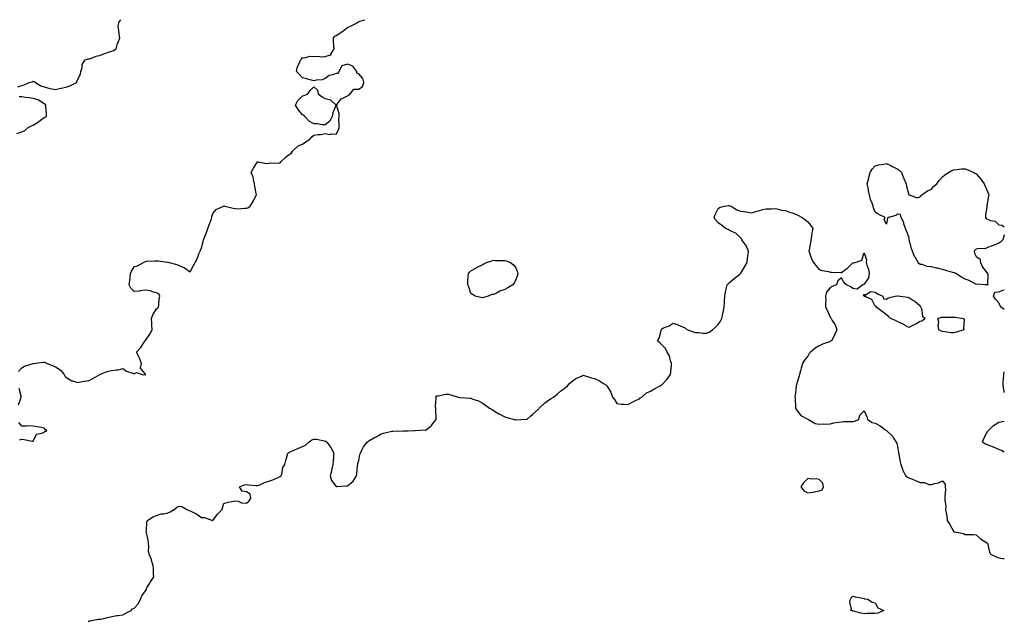
# Model space of a CAD drawing. Units: inches. Extents: x 979043 to 981683, y 7258298 to 7260938.
# Drawn here: x 980806 to 981683, y 7260402 to 7260938 of the extents above; entities that cross this region are included whole.
import ezdxf

# ---------------------------------------------------------------- set-up
doc = ezdxf.new("R2010")
doc.units = ezdxf.units.IN
doc.header["$MEASUREMENT"] = 0
doc.layers.add('Contour_97907258', color=7, linetype='Continuous', true_color=0xf34090)

msp = doc.modelspace()

# ---------------------------------------------------------------- linework, layer by layer
at = {"layer": 'Contour_97907258'}
for points in [[(980804.37, 7260878.24, 3147), (980808.05, 7260879.36, 3147), (980810.04, 7260879.93, 3147), (980814.52, 7260881.92, 3147), (980817.32, 7260882.65, 3147), (980818.05, 7260883.14, 3147), (980819.05, 7260882.92, 3147), (980820.19, 7260881.92, 3147), (980825.1, 7260878.97, 3147), (980828.05, 7260878.28, 3147), (980832.88, 7260876.75, 3147), (980833.21, 7260876.76, 3147), (980838.05, 7260875.85, 3147), (980842.87, 7260877.1, 3147), (980843.27, 7260877.14, 3147), (980848.05, 7260878.14, 3147), (980850.9, 7260879.07, 3147), (980856.72, 7260881.92, 3147), (980857.03, 7260882.94, 3147), (980858.05, 7260885.15, 3147), (980860.43, 7260889.54, 3147), (980860.67, 7260891.92, 3147), (980861.7, 7260895.57, 3147), (980861.73, 7260898.24, 3147), (980864.09, 7260901.92, 3147), (980866.91, 7260903.06, 3147), (980868.05, 7260903.26, 3147), (980869.94, 7260903.81, 3147), (980874.35, 7260905.62, 3147), (980878.05, 7260906.4, 3147), (980882, 7260907.97, 3147), (980885.16, 7260909.03, 3147), (980888.05, 7260910.08, 3147), (980889.53, 7260910.44, 3147), (980892.01, 7260911.92, 3147), (980893.28, 7260916.69, 3147), (980893.72, 7260917.59, 3147), (980895.35, 7260921.92, 3147), (980894.84, 7260925.13, 3147), (980894.55, 7260928.42, 3147), (980893.83, 7260931.92, 3147), (980894.51, 7260935.46, 3147), (980896.22, 7260938, 3147)], [(980805.21, 7260624.76, 3146), (980808.05, 7260627.83, 3146), (980810.52, 7260629.45, 3146), (980818.01, 7260631.88, 3146), (980818.05, 7260631.9, 3146), (980818.07, 7260631.9, 3146), (980818.24, 7260631.92, 3146), (980827.09, 7260632.88, 3146), (980828.05, 7260632.87, 3146), (980828.75, 7260632.62, 3146), (980830.56, 7260631.92, 3146), (980835.87, 7260629.74, 3146), (980838.05, 7260628.99, 3146), (980842.31, 7260626.18, 3146), (980845.87, 7260621.92, 3146), (980846.48, 7260620.35, 3146), (980848.05, 7260619.02, 3146), (980852.6, 7260616.47, 3146), (980853.59, 7260616.38, 3146), (980858.05, 7260615.03, 3146), (980861.79, 7260615.66, 3146), (980863.98, 7260615.99, 3146), (980868.05, 7260616.73, 3146), (980871.4, 7260618.57, 3146), (980877.55, 7260621.92, 3146), (980877.84, 7260622.13, 3146), (980878.05, 7260622.33, 3146), (980878.64, 7260622.51, 3146), (980885.06, 7260624.91, 3146), (980888.05, 7260625.68, 3146), (980892.44, 7260626.31, 3146), (980893.91, 7260626.06, 3146), (980898.05, 7260627.32, 3146), (980901.19, 7260625.06, 3146), (980906.89, 7260623.08, 3146), (980908.05, 7260622.55, 3146), (980910.05, 7260623.92, 3146), (980915.33, 7260621.92, 3146), (980917.86, 7260621.73, 3146), (980918.05, 7260621.8, 3146), (980918.1, 7260621.87, 3146), (980918.12, 7260621.92, 3146), (980918.15, 7260622.02, 3146), (980918.05, 7260622.36, 3146), (980913.82, 7260627.69, 3146), (980914.51, 7260631.92, 3146), (980912.77, 7260636.64, 3146), (980912.1, 7260637.87, 3146), (980910.2, 7260641.92, 3146), (980913.96, 7260646.01, 3146), (980917.09, 7260650.96, 3146), (980917.75, 7260651.92, 3146), (980917.91, 7260652.06, 3146), (980918.05, 7260652.27, 3146), (980921.99, 7260657.98, 3146), (980924.2, 7260661.92, 3146), (980923.94, 7260666.03, 3146), (980923.86, 7260667.73, 3146), (980923.58, 7260671.92, 3146), (980924.76, 7260675.21, 3146), (980928.05, 7260680.65, 3146), (980928.93, 7260681.04, 3146), (980929.69, 7260681.92, 3146), (980930.07, 7260683.94, 3146), (980930.32, 7260689.65, 3146), (980930.92, 7260691.92, 3146), (980929.94, 7260693.81, 3146), (980928.05, 7260694.87, 3146), (980924.27, 7260695.7, 3146), (980922.62, 7260696.49, 3146), (980918.05, 7260697.02, 3146), (980913.54, 7260696.43, 3146), (980912.47, 7260696.34, 3146), (980908.05, 7260695.83, 3146), (980905.08, 7260698.95, 3146), (980903.61, 7260701.92, 3146), (980904.09, 7260705.88, 3146), (980904.48, 7260708.35, 3146), (980904.95, 7260711.92, 3146), (980905.77, 7260714.2, 3146), (980908.05, 7260717.94, 3146), (980911.18, 7260718.79, 3146), (980916.31, 7260721.92, 3146), (980917.52, 7260722.45, 3146), (980918.05, 7260722.7, 3146), (980918.95, 7260722.82, 3146), (980926.85, 7260723.12, 3146), (980928.05, 7260723.32, 3146), (980929.42, 7260723.29, 3146), (980937.85, 7260722.12, 3146), (980938.05, 7260722.12, 3146), (980938.24, 7260722.11, 3146), (980939.22, 7260721.92, 3146), (980946.16, 7260720.03, 3146), (980948.05, 7260719.09, 3146), (980953.05, 7260716.92, 3146), (980958.05, 7260713.39, 3146), (980960.98, 7260718.99, 3146), (980962.38, 7260721.92, 3146), (980964.36, 7260725.61, 3146), (980965.75, 7260729.62, 3146), (980966.73, 7260731.92, 3146), (980967.28, 7260732.69, 3146), (980968.05, 7260734.83, 3146), (980969.59, 7260740.38, 3146), (980969.92, 7260741.92, 3146), (980971.13, 7260745, 3146), (980972.24, 7260747.73, 3146), (980973.83, 7260751.92, 3146), (980974.75, 7260755.22, 3146), (980976.92, 7260760.79, 3146), (980977.29, 7260761.92, 3146), (980977.35, 7260762.62, 3146), (980978.05, 7260765.37, 3146), (980981.02, 7260768.95, 3146), (980987.55, 7260771.92, 3146), (980987.9, 7260772.07, 3146), (980988.05, 7260772.13, 3146), (980988.23, 7260772.1, 3146), (980988.74, 7260771.92, 3146), (980996.29, 7260770.16, 3146), (980998.05, 7260769.84, 3146), (981000.27, 7260769.7, 3146), (981006.32, 7260770.19, 3146), (981008.05, 7260770.05, 3146), (981009.44, 7260770.53, 3146), (981011.26, 7260771.92, 3146), (981013.92, 7260776.05, 3146), (981015.55, 7260779.42, 3146), (981016.91, 7260781.92, 3146), (981016.8, 7260783.17, 3146), (981015.5, 7260789.37, 3146), (981015.31, 7260791.92, 3146), (981014.26, 7260795.71, 3146), (981014.1, 7260797.97, 3146), (981012.39, 7260801.92, 3146), (981014.3, 7260805.67, 3146), (981018.05, 7260811.3, 3146), (981018.55, 7260811.42, 3146), (981026.05, 7260809.92, 3146), (981028.05, 7260810.18, 3146), (981029.33, 7260810.64, 3146), (981036.23, 7260810.1, 3146), (981038.05, 7260810.45, 3146), (981038.66, 7260811.31, 3146), (981039.25, 7260811.92, 3146), (981043.82, 7260816.15, 3146), (981048.05, 7260819.3, 3146), (981049.05, 7260820.92, 3146), (981049.84, 7260821.92, 3146), (981054.26, 7260825.71, 3146), (981058.05, 7260827.07, 3146), (981060.87, 7260829.1, 3146), (981064.89, 7260831.92, 3146), (981066.31, 7260833.66, 3146), (981068.05, 7260835.15, 3146), (981071.88, 7260835.75, 3146), (981074.28, 7260835.69, 3146), (981078.05, 7260836.52, 3146), (981082.01, 7260835.88, 3146), (981083.72, 7260836.25, 3146), (981088.05, 7260835.91, 3146), (981090, 7260839.97, 3146), (981090.71, 7260841.92, 3146), (981090.76, 7260844.63, 3146), (981090.48, 7260849.49, 3146), (981090.55, 7260851.92, 3146), (981090.69, 7260854.56, 3146), (981088.21, 7260861.76, 3146), (981088.23, 7260861.92, 3146), (981088.99, 7260862.86, 3146), (981092.3, 7260867.67, 3146), (981094.41, 7260868.28, 3146), (981098.05, 7260870.17, 3146), (981099.04, 7260870.93, 3146), (981100.32, 7260871.92, 3146), (981103.8, 7260876.17, 3146), (981108.05, 7260876.2, 3146), (981111.35, 7260878.62, 3146), (981112.75, 7260881.92, 3146), (981111.66, 7260885.53, 3146), (981108.05, 7260889.76, 3146), (981106.43, 7260890.3, 3146), (981106.51, 7260891.92, 3146), (981102.69, 7260896.56, 3146), (981098.05, 7260898.28, 3146), (981093.07, 7260896.9, 3146), (981090.2, 7260891.92, 3146), (981089.88, 7260890.09, 3146), (981088.05, 7260889.99, 3146), (981084.96, 7260888.83, 3146), (981081.62, 7260888.35, 3146), (981078.05, 7260885.56, 3146), (981075.59, 7260884.38, 3146), (981070.17, 7260884.04, 3146), (981068.05, 7260883.47, 3146), (981065.93, 7260884.04, 3146), (981061.6, 7260885.47, 3146), (981058.05, 7260886.25, 3146), (981055.34, 7260889.21, 3146), (981052.64, 7260891.92, 3146), (981053.68, 7260896.29, 3146), (981054.99, 7260898.86, 3146), (981056.13, 7260901.92, 3146), (981057.01, 7260902.96, 3146), (981058.05, 7260904.32, 3146), (981060.04, 7260903.91, 3146), (981064.5, 7260905.47, 3146), (981068.05, 7260905.19, 3146), (981071.59, 7260905.46, 3146), (981075.18, 7260904.79, 3146), (981078.05, 7260905.14, 3146), (981082.89, 7260906.76, 3146), (981083.39, 7260906.58, 3146), (981083.34, 7260907.21, 3146), (981086.06, 7260911.92, 3146), (981085.9, 7260914.07, 3146), (981085.72, 7260919.59, 3146), (981085.52, 7260921.92, 3146), (981086.72, 7260923.25, 3146), (981088.05, 7260923.82, 3146), (981092.89, 7260927.08, 3146), (981094.21, 7260928.08, 3146), (981098.05, 7260930.93, 3146), (981098.67, 7260931.3, 3146), (981100, 7260931.92, 3146), (981105.36, 7260934.61, 3146), (981108.05, 7260936.27, 3146), (981112.41, 7260937.56, 3146), (981113.58, 7260938, 3146)], [(980803.44, 7260836.53, 3147), (980808.05, 7260838.06, 3147), (980810.76, 7260839.21, 3147), (980813.71, 7260841.92, 3147), (980816.53, 7260843.44, 3147), (980818.05, 7260844.1, 3147), (980822.81, 7260847.16, 3147), (980824.7, 7260848.57, 3147), (980828.05, 7260851, 3147), (980828.74, 7260851.23, 3147), (980829.94, 7260851.92, 3147), (980829.92, 7260853.8, 3147), (980829.35, 7260860.62, 3147), (980829.33, 7260861.92, 3147), (980828.83, 7260862.7, 3147), (980828.05, 7260863.05, 3147), (980825.43, 7260864.54, 3147), (980822.67, 7260866.54, 3147), (980818.05, 7260867.75, 3147), (980814.64, 7260868.51, 3147), (980811.23, 7260868.74, 3147), (980808.05, 7260869.29, 3147), (980805.57, 7260869.44, 3147)], [(981668.05, 7260701.56, 3145), (981667.92, 7260701.79, 3145), (981666.05, 7260701.92, 3145), (981658.53, 7260702.4, 3145), (981658.05, 7260702.17, 3145), (981657.58, 7260702.39, 3145), (981651.85, 7260705.72, 3145), (981648.05, 7260706.84, 3145), (981644.95, 7260708.82, 3145), (981639.91, 7260711.92, 3145), (981638.65, 7260712.52, 3145), (981638.05, 7260712.56, 3145), (981637.11, 7260712.86, 3145), (981630.82, 7260714.69, 3145), (981628.05, 7260715.62, 3145), (981623.38, 7260716.59, 3145), (981622.75, 7260716.62, 3145), (981618.05, 7260718.06, 3145), (981614.27, 7260718.14, 3145), (981609.98, 7260719.99, 3145), (981608.05, 7260720.11, 3145), (981607.01, 7260720.88, 3145), (981606.32, 7260721.92, 3145), (981603.47, 7260726.5, 3145), (981603.12, 7260726.99, 3145), (981601.33, 7260731.92, 3145), (981600.22, 7260734.09, 3145), (981598.51, 7260741.46, 3145), (981598.34, 7260741.92, 3145), (981598.3, 7260742.17, 3145), (981598.05, 7260744.73, 3145), (981596.03, 7260749.9, 3145), (981594.98, 7260751.92, 3145), (981593.63, 7260756.34, 3145), (981593.54, 7260757.41, 3145), (981591.22, 7260761.92, 3145), (981590.65, 7260764.52, 3145), (981588.05, 7260764.81, 3145), (981586.34, 7260763.63, 3145), (981579.92, 7260761.92, 3145), (981578.84, 7260761.13, 3145), (981578.05, 7260755.92, 3145), (981575.91, 7260759.78, 3145), (981577.01, 7260761.92, 3145), (981570.81, 7260764.68, 3145), (981568.05, 7260766.48, 3145), (981566.6, 7260770.47, 3145), (981566.23, 7260771.92, 3145), (981565.37, 7260774.6, 3145), (981563.95, 7260777.82, 3145), (981563.03, 7260781.92, 3145), (981562.01, 7260785.88, 3145), (981561.74, 7260788.23, 3145), (981560.98, 7260791.92, 3145), (981562, 7260795.87, 3145), (981562.46, 7260797.51, 3145), (981563.45, 7260801.92, 3145), (981565.22, 7260804.75, 3145), (981568.05, 7260807.81, 3145), (981571.18, 7260808.79, 3145), (981575.61, 7260809.48, 3145), (981578.05, 7260810.07, 3145), (981581.91, 7260808.06, 3145), (981583.39, 7260807.26, 3145), (981588.05, 7260805.02, 3145), (981589.7, 7260803.57, 3145), (981591.33, 7260801.92, 3145), (981593.18, 7260797.05, 3145), (981593.49, 7260796.48, 3145), (981595.74, 7260791.92, 3145), (981595.77, 7260789.64, 3145), (981598.05, 7260782.08, 3145), (981598.12, 7260781.99, 3145), (981598.38, 7260781.92, 3145), (981605.46, 7260779.33, 3145), (981608.05, 7260780.17, 3145), (981608.73, 7260781.24, 3145), (981609.69, 7260781.92, 3145), (981614.46, 7260785.51, 3145), (981618.05, 7260787.06, 3145), (981620.32, 7260789.65, 3145), (981622.78, 7260791.92, 3145), (981625.11, 7260794.86, 3145), (981628.05, 7260798.03, 3145), (981630.16, 7260799.81, 3145), (981633.37, 7260801.92, 3145), (981636.33, 7260803.64, 3145), (981638.05, 7260804.37, 3145), (981640.72, 7260804.59, 3145), (981644.93, 7260805.04, 3145), (981648.05, 7260805.26, 3145), (981650.5, 7260804.37, 3145), (981655.82, 7260801.92, 3145), (981657.3, 7260801.17, 3145), (981658.05, 7260800.69, 3145), (981662.12, 7260795.99, 3145), (981664.93, 7260791.92, 3145), (981666.01, 7260789.88, 3145), (981668.05, 7260784.93, 3145), (981668.94, 7260782.81, 3145), (981669.22, 7260781.92, 3145), (981669.07, 7260780.9, 3145), (981668.05, 7260775.67, 3145), (981667.52, 7260772.45, 3145), (981667.49, 7260771.92, 3145), (981667.49, 7260771.36, 3145), (981666.18, 7260763.79, 3145), (981666.16, 7260761.92, 3145), (981666.97, 7260760.84, 3145), (981668.05, 7260760.36, 3145), (981670.7, 7260759.27, 3145), (981674.73, 7260758.6, 3145), (981678.05, 7260755.33, 3145), (981681.21, 7260755.08, 3145), (981683, 7260753.54, 3145)], [(980867.13, 7260401.92, 3145), (980867.56, 7260402.41, 3145), (980868.05, 7260402.73, 3145), (980868.94, 7260402.81, 3145), (980875.9, 7260404.07, 3145), (980878.05, 7260404.21, 3145), (980880.99, 7260404.86, 3145), (980884.32, 7260405.65, 3145), (980888.05, 7260406.44, 3145), (980892.57, 7260407.4, 3145), (980893.57, 7260407.44, 3145), (980898.05, 7260408.15, 3145), (980900.57, 7260409.4, 3145), (980905.47, 7260411.92, 3145), (980906.72, 7260413.25, 3145), (980908.05, 7260413.84, 3145), (980911.89, 7260418.08, 3145), (980913.6, 7260421.92, 3145), (980914.92, 7260425.05, 3145), (980918.05, 7260429.48, 3145), (980919.09, 7260430.88, 3145), (980919.48, 7260431.92, 3145), (980921.38, 7260435.25, 3145), (980922.55, 7260437.42, 3145), (980925.49, 7260441.92, 3145), (980925.38, 7260444.59, 3145), (980925.19, 7260449.06, 3145), (980925.09, 7260451.92, 3145), (980923.63, 7260456.34, 3145), (980923.4, 7260457.27, 3145), (980921.45, 7260461.92, 3145), (980920.94, 7260464.81, 3145), (980921.23, 7260468.74, 3145), (980920.86, 7260471.92, 3145), (980920.55, 7260474.42, 3145), (980919.01, 7260480.96, 3145), (980918.85, 7260481.92, 3145), (980919.1, 7260482.97, 3145), (980919.32, 7260490.65, 3145), (980919.87, 7260491.92, 3145), (980924.65, 7260495.32, 3145), (980928.05, 7260496.38, 3145), (980932.12, 7260497.85, 3145), (980934.18, 7260498.05, 3145), (980938.05, 7260498.99, 3145), (980940.23, 7260499.74, 3145), (980943.81, 7260501.92, 3145), (980945.95, 7260504.02, 3145), (980948.05, 7260504.87, 3145), (980950.47, 7260504.34, 3145), (980954.85, 7260501.92, 3145), (980957.1, 7260500.97, 3145), (980958.05, 7260500.71, 3145), (980960.8, 7260499.17, 3145), (980963.74, 7260497.61, 3145), (980968.05, 7260494.76, 3145), (980970.76, 7260494.63, 3145), (980977.85, 7260492.12, 3145), (980978.05, 7260492.1, 3145), (980982.18, 7260497.79, 3145), (980986.38, 7260501.92, 3145), (980986.61, 7260503.36, 3145), (980988.05, 7260507.21, 3145), (980991.68, 7260508.29, 3145), (980995.02, 7260508.89, 3145), (980998.05, 7260509.66, 3145), (981000.76, 7260509.21, 3145), (981003.76, 7260507.63, 3145), (981008.05, 7260507.32, 3145), (981010.36, 7260509.61, 3145), (981011.88, 7260511.92, 3145), (981011.47, 7260515.34, 3145), (981008.05, 7260517.52, 3145), (981004.15, 7260518.02, 3145), (981001.79, 7260521.92, 3145), (981006.33, 7260523.64, 3145), (981008.05, 7260524.06, 3145), (981009.95, 7260523.82, 3145), (981016.74, 7260523.23, 3145), (981018.05, 7260523.08, 3145), (981020.05, 7260523.92, 3145), (981024.05, 7260525.92, 3145), (981028.05, 7260527.18, 3145), (981031.62, 7260528.35, 3145), (981036.77, 7260530.64, 3145), (981038.05, 7260531.14, 3145), (981038.55, 7260531.42, 3145), (981038.97, 7260531.92, 3145), (981039.49, 7260533.36, 3145), (981040.61, 7260539.36, 3145), (981042.23, 7260541.92, 3145), (981043.44, 7260546.53, 3145), (981043.79, 7260547.66, 3145), (981045, 7260551.92, 3145), (981046.75, 7260553.22, 3145), (981048.05, 7260553.8, 3145), (981051.17, 7260555.05, 3145), (981053.87, 7260556.1, 3145), (981058.05, 7260557.85, 3145), (981060.81, 7260559.16, 3145), (981063.76, 7260561.92, 3145), (981066.17, 7260563.8, 3145), (981068.05, 7260564.58, 3145), (981070.54, 7260564.41, 3145), (981077.14, 7260562.83, 3145), (981078.05, 7260562.74, 3145), (981078.68, 7260562.55, 3145), (981079.75, 7260561.92, 3145), (981083.22, 7260557.09, 3145), (981083.48, 7260556.49, 3145), (981085.83, 7260551.92, 3145), (981085.64, 7260549.51, 3145), (981085.33, 7260544.64, 3145), (981085.1, 7260541.92, 3145), (981084.15, 7260538.02, 3145), (981083.88, 7260536.09, 3145), (981082.59, 7260531.92, 3145), (981083.79, 7260527.66, 3145), (981088.05, 7260522.41, 3145), (981088.48, 7260522.35, 3145), (981097.09, 7260522.88, 3145), (981098.05, 7260522.78, 3145), (981102.98, 7260526.99, 3145), (981106.15, 7260531.92, 3145), (981106.29, 7260533.68, 3145), (981107.05, 7260540.92, 3145), (981107.14, 7260541.92, 3145), (981107.26, 7260542.71, 3145), (981108.05, 7260545.3, 3145), (981109.17, 7260550.8, 3145), (981109.52, 7260551.92, 3145), (981111.26, 7260555.13, 3145), (981112.41, 7260557.56, 3145), (981115.7, 7260561.92, 3145), (981117.07, 7260562.9, 3145), (981118.05, 7260563.54, 3145), (981121.66, 7260565.53, 3145), (981123.47, 7260566.5, 3145), (981128.05, 7260569.18, 3145), (981130.25, 7260569.72, 3145), (981137.58, 7260571.45, 3145), (981138.05, 7260571.57, 3145), (981138.38, 7260571.59, 3145), (981147.92, 7260571.79, 3145), (981148.05, 7260571.8, 3145), (981148.16, 7260571.81, 3145), (981152.05, 7260571.92, 3145), (981157.84, 7260572.13, 3145), (981158.05, 7260572.13, 3145), (981158.31, 7260572.18, 3145), (981167.33, 7260572.64, 3145), (981168.05, 7260572.82, 3145), (981172.79, 7260576.66, 3145), (981173.09, 7260576.88, 3145), (981173.28, 7260577.15, 3145), (981177.06, 7260581.92, 3145), (981177.06, 7260582.91, 3145), (981176.76, 7260590.63, 3145), (981176.75, 7260591.92, 3145), (981176.48, 7260593.49, 3145), (981177.06, 7260600.93, 3145), (981176.73, 7260601.92, 3145), (981177.14, 7260602.83, 3145), (981178.05, 7260603.1, 3145), (981179.15, 7260603.02, 3145), (981185.46, 7260604.51, 3145), (981188.05, 7260604.43, 3145), (981189.97, 7260603.84, 3145), (981196.68, 7260601.92, 3145), (981197.67, 7260601.54, 3145), (981198.05, 7260601.49, 3145), (981198.52, 7260601.45, 3145), (981207.07, 7260600.94, 3145), (981208.05, 7260600.86, 3145), (981209.8, 7260600.17, 3145), (981214.65, 7260598.52, 3145), (981218.05, 7260596.92, 3145), (981220.97, 7260594.84, 3145), (981224.39, 7260591.92, 3145), (981226.86, 7260590.73, 3145), (981228.05, 7260590.07, 3145), (981232.85, 7260587.12, 3145), (981233.1, 7260586.97, 3145), (981238.05, 7260584.24, 3145), (981239.86, 7260583.73, 3145), (981246.77, 7260581.92, 3145), (981247.83, 7260581.7, 3145), (981248.05, 7260581.66, 3145), (981248.32, 7260581.65, 3145), (981252.59, 7260581.92, 3145), (981257.67, 7260582.3, 3145), (981258.05, 7260582.34, 3145), (981261.38, 7260585.25, 3145), (981263.16, 7260586.81, 3145), (981268.05, 7260591.21, 3145), (981268.4, 7260591.57, 3145), (981268.78, 7260591.92, 3145), (981273.57, 7260596.4, 3145), (981278.05, 7260599.77, 3145), (981279.32, 7260600.65, 3145), (981281.62, 7260601.92, 3145), (981285.04, 7260604.93, 3145), (981288.05, 7260607.46, 3145), (981290.62, 7260609.35, 3145), (981293.93, 7260611.92, 3145), (981295.89, 7260614.08, 3145), (981298.05, 7260616.16, 3145), (981301.52, 7260618.45, 3145), (981307.01, 7260620.88, 3145), (981308.05, 7260621.4, 3145), (981308.76, 7260621.21, 3145), (981315.3, 7260619.17, 3145), (981318.05, 7260618.41, 3145), (981322.46, 7260616.33, 3145), (981325.91, 7260614.06, 3145), (981328.05, 7260612.76, 3145), (981328.55, 7260612.42, 3145), (981329.1, 7260611.92, 3145), (981330.39, 7260609.58, 3145), (981332.45, 7260606.32, 3145), (981334.02, 7260601.92, 3145), (981335.76, 7260599.63, 3145), (981338.05, 7260596.06, 3145), (981341.85, 7260595.72, 3145), (981344.37, 7260595.6, 3145), (981348.05, 7260595.34, 3145), (981352.16, 7260597.81, 3145), (981355.21, 7260599.08, 3145), (981358.05, 7260600.46, 3145), (981358.82, 7260601.15, 3145), (981360.12, 7260601.92, 3145), (981364.33, 7260605.64, 3145), (981368.05, 7260607.18, 3145), (981370.86, 7260609.11, 3145), (981376.46, 7260611.92, 3145), (981377.53, 7260612.44, 3145), (981378.05, 7260612.72, 3145), (981382.51, 7260617.46, 3145), (981385.76, 7260621.92, 3145), (981385.87, 7260624.1, 3145), (981386.58, 7260630.45, 3145), (981386.64, 7260631.92, 3145), (981385.77, 7260634.2, 3145), (981384.69, 7260638.56, 3145), (981382.74, 7260641.92, 3145), (981381.38, 7260645.25, 3145), (981378.05, 7260648.31, 3145), (981376.24, 7260650.11, 3145), (981374.24, 7260651.92, 3145), (981375.55, 7260654.42, 3145), (981377.27, 7260661.14, 3145), (981377.54, 7260661.92, 3145), (981377.77, 7260662.2, 3145), (981378.05, 7260662.72, 3145), (981379.59, 7260663.46, 3145), (981384.46, 7260665.51, 3145), (981388.05, 7260667.67, 3145), (981392.39, 7260666.26, 3145), (981394.9, 7260665.07, 3145), (981398.05, 7260663.74, 3145), (981399.12, 7260662.99, 3145), (981401.2, 7260661.92, 3145), (981406.05, 7260659.92, 3145), (981408.05, 7260659.4, 3145), (981410.65, 7260659.32, 3145), (981414.95, 7260658.82, 3145), (981418.05, 7260658.7, 3145), (981420.17, 7260659.8, 3145), (981423.25, 7260661.92, 3145), (981425.82, 7260664.15, 3145), (981428.05, 7260666.42, 3145), (981430.32, 7260669.65, 3145), (981431.33, 7260671.92, 3145), (981432.28, 7260676.15, 3145), (981432.58, 7260677.39, 3145), (981433.43, 7260681.92, 3145), (981433.75, 7260686.22, 3145), (981433.74, 7260687.61, 3145), (981434.03, 7260691.92, 3145), (981434.61, 7260695.36, 3145), (981435.73, 7260699.6, 3145), (981436.2, 7260701.92, 3145), (981437.09, 7260702.88, 3145), (981438.05, 7260703.65, 3145), (981442.38, 7260707.59, 3145), (981447.4, 7260711.27, 3145), (981448.05, 7260711.75, 3145), (981448.12, 7260711.85, 3145), (981448.16, 7260711.92, 3145), (981448.29, 7260712.16, 3145), (981451.78, 7260718.19, 3145), (981453.87, 7260721.92, 3145), (981454.28, 7260725.69, 3145), (981454.89, 7260728.76, 3145), (981455.28, 7260731.92, 3145), (981452.97, 7260736.84, 3145), (981452.4, 7260737.57, 3145), (981449.25, 7260741.92, 3145), (981448.94, 7260742.81, 3145), (981448.05, 7260743.69, 3145), (981444.05, 7260747.92, 3145), (981440.79, 7260749.18, 3145), (981438.05, 7260750.63, 3145), (981437.17, 7260751.04, 3145), (981434.59, 7260751.92, 3145), (981431.2, 7260755.07, 3145), (981428.05, 7260757.12, 3145), (981425.88, 7260759.75, 3145), (981424.6, 7260761.92, 3145), (981425.55, 7260764.42, 3145), (981428.05, 7260769.96, 3145), (981429.27, 7260770.7, 3145), (981433.51, 7260771.92, 3145), (981437.56, 7260772.41, 3145), (981438.05, 7260772.46, 3145), (981438.49, 7260772.36, 3145), (981439.61, 7260771.92, 3145), (981444.92, 7260768.79, 3145), (981448.05, 7260767.6, 3145), (981452.91, 7260766.78, 3145), (981453.21, 7260766.76, 3145), (981458.05, 7260766, 3145), (981462.5, 7260767.47, 3145), (981464.02, 7260767.89, 3145), (981468.05, 7260769.1, 3145), (981470.55, 7260769.42, 3145), (981475.76, 7260769.63, 3145), (981478.05, 7260769.89, 3145), (981480.52, 7260769.45, 3145), (981484.57, 7260768.44, 3145), (981488.05, 7260767.95, 3145), (981492.47, 7260766.34, 3145), (981494.05, 7260765.92, 3145), (981498.05, 7260764.63, 3145), (981499.8, 7260763.67, 3145), (981503.09, 7260761.92, 3145), (981505.84, 7260759.71, 3145), (981508.05, 7260757.94, 3145), (981510.76, 7260754.63, 3145), (981512.39, 7260751.92, 3145), (981511.64, 7260748.33, 3145), (981511.27, 7260745.14, 3145), (981510.7, 7260741.92, 3145), (981510.33, 7260739.64, 3145), (981509.12, 7260732.99, 3145), (981508.95, 7260731.92, 3145), (981509.55, 7260730.42, 3145), (981511.25, 7260725.12, 3145), (981512.93, 7260721.92, 3145), (981515.11, 7260718.98, 3145), (981518.05, 7260715.53, 3145), (981520.77, 7260714.64, 3145), (981526.32, 7260713.65, 3145), (981528.05, 7260713.19, 3145), (981529.35, 7260713.22, 3145), (981537.06, 7260712.91, 3145), (981538.05, 7260712.92, 3145), (981541.57, 7260715.44, 3145), (981543.34, 7260716.63, 3145), (981548.05, 7260721.47, 3145), (981548.56, 7260721.41, 3145), (981550.28, 7260721.92, 3145), (981556.11, 7260723.86, 3145), (981558.05, 7260730.32, 3145), (981560.38, 7260724.25, 3145), (981559.92, 7260721.92, 3145), (981560.68, 7260719.29, 3145), (981561.96, 7260715.83, 3145), (981562.78, 7260711.92, 3145), (981561.96, 7260708.01, 3145), (981558.05, 7260702.6, 3145), (981557.65, 7260702.32, 3145), (981556.89, 7260701.92, 3145), (981551.85, 7260698.12, 3145), (981548.05, 7260698.7, 3145), (981546.34, 7260700.21, 3145), (981542.46, 7260701.92, 3145), (981540.19, 7260704.06, 3145), (981538.05, 7260708.04, 3145), (981534.64, 7260705.33, 3145), (981533.7, 7260701.92, 3145), (981529.67, 7260700.3, 3145), (981528.05, 7260699.3, 3145), (981524.74, 7260695.23, 3145), (981523.88, 7260691.92, 3145), (981524.09, 7260687.96, 3145), (981523.67, 7260686.3, 3145), (981523.81, 7260681.92, 3145), (981525.37, 7260679.24, 3145), (981528.05, 7260672.99, 3145), (981528.55, 7260672.42, 3145), (981528.86, 7260671.92, 3145), (981529.84, 7260670.13, 3145), (981532.27, 7260666.14, 3145), (981533.99, 7260661.92, 3145), (981532.03, 7260657.94, 3145), (981530.15, 7260654.02, 3145), (981529.14, 7260651.92, 3145), (981528.35, 7260651.62, 3145), (981528.05, 7260651.51, 3145), (981527.36, 7260651.23, 3145), (981521.03, 7260648.94, 3145), (981518.05, 7260647.47, 3145), (981514.47, 7260645.5, 3145), (981510.29, 7260641.92, 3145), (981509.3, 7260640.67, 3145), (981508.05, 7260638.5, 3145), (981505.14, 7260634.83, 3145), (981503.22, 7260631.92, 3145), (981502.17, 7260627.8, 3145), (981501.54, 7260625.41, 3145), (981500.64, 7260621.92, 3145), (981500.08, 7260619.89, 3145), (981498.05, 7260612.89, 3145), (981497.75, 7260612.22, 3145), (981497.65, 7260611.92, 3145), (981497.63, 7260611.5, 3145), (981496.63, 7260603.34, 3145), (981496.58, 7260601.92, 3145), (981496.69, 7260600.56, 3145), (981497.09, 7260592.88, 3145), (981497.16, 7260591.92, 3145), (981497.45, 7260591.32, 3145), (981498.05, 7260590.45, 3145), (981501.76, 7260585.63, 3145), (981507.37, 7260582.6, 3145), (981508.05, 7260582.15, 3145), (981508.22, 7260582.09, 3145), (981508.65, 7260581.92, 3145), (981514.45, 7260578.32, 3145), (981518.05, 7260577.71, 3145), (981521.83, 7260578.14, 3145), (981524.06, 7260577.93, 3145), (981528.05, 7260578.23, 3145), (981531.06, 7260578.91, 3145), (981535.63, 7260579.5, 3145), (981538.05, 7260579.97, 3145), (981539.87, 7260580.1, 3145), (981546.32, 7260580.19, 3145), (981548.05, 7260580.31, 3145), (981549.59, 7260580.38, 3145), (981553.46, 7260581.92, 3145), (981554.26, 7260585.71, 3145), (981558.05, 7260589.75, 3145), (981560.57, 7260584.44, 3145), (981561.09, 7260581.92, 3145), (981565.39, 7260579.26, 3145), (981568.05, 7260578.68, 3145), (981572.55, 7260576.42, 3145), (981577.45, 7260572.52, 3145), (981578.05, 7260572.07, 3145), (981578.15, 7260572.02, 3145), (981578.25, 7260571.92, 3145), (981583.3, 7260567.17, 3145), (981584.06, 7260565.91, 3145), (981586.73, 7260561.92, 3145), (981587.14, 7260561.01, 3145), (981588.05, 7260556.14, 3145), (981588.68, 7260552.55, 3145), (981588.76, 7260551.92, 3145), (981588.95, 7260551.02, 3145), (981590.35, 7260544.22, 3145), (981590.82, 7260541.92, 3145), (981592.37, 7260537.6, 3145), (981592.58, 7260536.45, 3145), (981595.3, 7260531.92, 3145), (981596.77, 7260530.64, 3145), (981598.05, 7260530.04, 3145), (981601.26, 7260528.71, 3145), (981603.82, 7260527.69, 3145), (981608.05, 7260525.85, 3145), (981611.84, 7260525.71, 3145), (981615.88, 7260524.09, 3145), (981618.05, 7260523.93, 3145), (981621.02, 7260524.89, 3145), (981624.35, 7260525.62, 3145), (981628.05, 7260527.26, 3145), (981630.22, 7260524.09, 3145), (981630.39, 7260521.92, 3145), (981630.58, 7260519.39, 3145), (981629.92, 7260513.8, 3145), (981630.15, 7260511.92, 3145), (981630.01, 7260509.96, 3145), (981630.89, 7260504.76, 3145), (981630.77, 7260501.92, 3145), (981631.14, 7260498.83, 3145), (981631.67, 7260495.54, 3145), (981632.07, 7260491.92, 3145), (981634.47, 7260488.34, 3145), (981638.05, 7260482.02, 3145), (981638.12, 7260481.99, 3145), (981638.53, 7260481.92, 3145), (981646.63, 7260480.5, 3145), (981648.05, 7260479.66, 3145), (981650.34, 7260479.63, 3145), (981655.54, 7260479.41, 3145), (981658.05, 7260479.36, 3145), (981661.91, 7260475.78, 3145), (981667.99, 7260471.92, 3145), (981668.02, 7260471.89, 3145), (981668.05, 7260471.79, 3145), (981669.92, 7260463.79, 3145), (981670.82, 7260461.92, 3145), (981675.65, 7260459.52, 3145), (981678.05, 7260458.63, 3145), (981681.77, 7260458.2, 3145), (981683, 7260458.16, 3145)], [(981683, 7260746.27, 3145), (981681.73, 7260741.92, 3145), (981679.76, 7260740.21, 3145), (981678.05, 7260738.97, 3145), (981673.11, 7260736.98, 3145), (981673.03, 7260736.94, 3145), (981668.05, 7260735.1, 3145), (981665.97, 7260734, 3145), (981660.29, 7260734.16, 3145), (981658.05, 7260733.6, 3145), (981657.08, 7260732.89, 3145), (981656.26, 7260731.92, 3145), (981656.35, 7260730.22, 3145), (981658.05, 7260726.97, 3145), (981661.15, 7260725.02, 3145), (981661.87, 7260721.92, 3145), (981663.6, 7260717.47, 3145), (981668.05, 7260712.03, 3145), (981668.11, 7260711.98, 3145), (981668.16, 7260711.92, 3145), (981668.23, 7260711.74, 3145), (981668.14, 7260702.01, 3145), (981668.28, 7260701.92, 3145), (981668.47, 7260701.5, 3145), (981668.05, 7260701.56, 3145)], [(981683, 7260679.84, 3145), (981679.85, 7260681.92, 3145), (981679.36, 7260683.23, 3145), (981678.05, 7260685.83, 3145), (981675.14, 7260689.01, 3145), (981673.25, 7260691.92, 3145), (981674.57, 7260695.4, 3145), (981678.05, 7260695.65, 3145), (981682.61, 7260697.36, 3145), (981683, 7260697.27, 3145)], [(981683, 7260605.94, 3145), (981682.82, 7260606.69, 3145), (981682.82, 7260607.15, 3145), (981681.99, 7260611.92, 3145), (981682.11, 7260615.98, 3145), (981682.39, 7260617.58, 3145), (981682.49, 7260621.92, 3145), (981683, 7260624.48, 3145)], [(980804.99, 7260594.98, 3146), (980807.11, 7260600.98, 3146), (980807.53, 7260601.92, 3146), (980807.32, 7260602.65, 3146), (980805.55, 7260609.42, 3146)], [(980806, 7260563.97, 3146), (980808.05, 7260564.39, 3146), (980810.14, 7260564.01, 3146), (980817.24, 7260562.73, 3146), (980818.05, 7260562.59, 3146), (980821.14, 7260568.83, 3146), (980825.8, 7260569.67, 3146), (980828.05, 7260570.79, 3146), (980828.65, 7260571.32, 3146), (980830.27, 7260571.92, 3146), (980829.03, 7260572.9, 3146), (980828.05, 7260574.19, 3146), (980825.24, 7260574.73, 3146), (980821.63, 7260575.5, 3146), (980818.05, 7260576.14, 3146), (980813.78, 7260576.19, 3146), (980812.17, 7260576.04, 3146), (980808.05, 7260576.12, 3146), (980805.44, 7260579.31, 3146)], [(981683, 7260552.82, 3145), (981680.36, 7260554.23, 3145), (981678.05, 7260555.14, 3145), (981673.33, 7260557.2, 3145), (981672.42, 7260557.55, 3145), (981668.05, 7260559.32, 3145), (981666.21, 7260560.08, 3145), (981663.53, 7260561.92, 3145), (981664.85, 7260565.12, 3145), (981668.05, 7260571.17, 3145), (981668.38, 7260571.59, 3145), (981668.67, 7260571.92, 3145), (981673.25, 7260576.72, 3145), (981678.05, 7260579.44, 3145), (981680.04, 7260579.93, 3145), (981683, 7260580.58, 3145)]]:
    msp.add_polyline3d(points, dxfattribs=at)
for points in [[(981078.05, 7260844.49, 3146), (981075.46, 7260844.51, 3146), (981071.4, 7260845.27, 3146), (981068.05, 7260845.3, 3146), (981063.89, 7260847.76, 3146), (981060.12, 7260851.92, 3146), (981059.09, 7260852.96, 3146), (981058.05, 7260853.4, 3146), (981054.02, 7260857.89, 3146), (981051.89, 7260861.92, 3146), (981053.82, 7260866.15, 3146), (981058.05, 7260870.1, 3146), (981059.51, 7260870.46, 3146), (981062.8, 7260871.92, 3146), (981064.92, 7260875.05, 3146), (981068.05, 7260878.29, 3146), (981071.44, 7260875.31, 3146), (981071.9, 7260871.92, 3146), (981075.5, 7260869.37, 3146), (981078.05, 7260867.69, 3146), (981082.83, 7260866.7, 3146), (981087.88, 7260861.92, 3146), (981087.81, 7260861.68, 3146), (981084.9, 7260855.07, 3146), (981084.27, 7260851.92, 3146), (981082.3, 7260847.67, 3146)], [(981218.05, 7260690.26, 3145), (981216.79, 7260690.66, 3145), (981211.63, 7260691.92, 3145), (981209.28, 7260693.15, 3145), (981208.05, 7260694.19, 3145), (981206.12, 7260699.99, 3145), (981205.21, 7260701.92, 3145), (981205.3, 7260704.67, 3145), (981205.62, 7260709.49, 3145), (981205.71, 7260711.92, 3145), (981206.76, 7260713.21, 3145), (981208.05, 7260714.46, 3145), (981212.85, 7260717.12, 3145), (981213.65, 7260717.52, 3145), (981218.05, 7260719.83, 3145), (981219.43, 7260720.54, 3145), (981221.98, 7260721.92, 3145), (981226.58, 7260723.39, 3145), (981228.05, 7260723.76, 3145), (981229.82, 7260723.69, 3145), (981236.42, 7260723.55, 3145), (981238.05, 7260723.5, 3145), (981239.32, 7260723.19, 3145), (981243.14, 7260721.92, 3145), (981245.9, 7260719.77, 3145), (981248.05, 7260716.96, 3145), (981249.43, 7260713.3, 3145), (981249.69, 7260711.92, 3145), (981249.37, 7260710.6, 3145), (981248.05, 7260706.4, 3145), (981246.36, 7260703.61, 3145), (981245.19, 7260701.92, 3145), (981240.86, 7260699.11, 3145), (981238.05, 7260697.74, 3145), (981233.74, 7260696.23, 3145), (981230.73, 7260694.6, 3145), (981228.05, 7260693.35, 3145), (981226.7, 7260693.27, 3145), (981223.28, 7260691.92, 3145), (981219.22, 7260690.75, 3145)], [(981608.05, 7260669.16, 3145), (981603.47, 7260666.5, 3145), (981602.05, 7260665.92, 3145), (981598.05, 7260664.03, 3145), (981593.7, 7260666.27, 3145), (981592.86, 7260666.73, 3145), (981588.05, 7260668.82, 3145), (981586.18, 7260670.05, 3145), (981581.75, 7260671.92, 3145), (981579.78, 7260673.65, 3145), (981578.05, 7260675.31, 3145), (981574.15, 7260678.02, 3145), (981568.76, 7260681.92, 3145), (981568.93, 7260682.8, 3145), (981568.05, 7260682.75, 3145), (981564.99, 7260688.86, 3145), (981558.27, 7260691.7, 3145), (981558.05, 7260691.83, 3145), (981558.01, 7260691.88, 3145), (981557.92, 7260691.92, 3145), (981557.67, 7260692.3, 3145), (981558.05, 7260693.59, 3145), (981558.55, 7260692.42, 3145), (981564.12, 7260695.85, 3145), (981568.05, 7260695.32, 3145), (981569.99, 7260693.86, 3145), (981574.92, 7260691.92, 3145), (981575.46, 7260689.33, 3145), (981578.05, 7260689.15, 3145), (981579.64, 7260690.33, 3145), (981585.94, 7260691.92, 3145), (981587.8, 7260692.17, 3145), (981588.05, 7260692.21, 3145), (981588.34, 7260692.21, 3145), (981590.4, 7260691.92, 3145), (981596.95, 7260690.82, 3145), (981598.05, 7260690.68, 3145), (981601.66, 7260688.31, 3145), (981603.4, 7260687.27, 3145), (981608.05, 7260683.1, 3145), (981608.44, 7260682.31, 3145), (981608.73, 7260681.92, 3145), (981609.23, 7260680.74, 3145), (981610.15, 7260674.02, 3145), (981612.61, 7260671.92, 3145), (981610.15, 7260669.82, 3145)], [(981638.05, 7260659.02, 3145), (981635.37, 7260659.24, 3145), (981629.95, 7260660.02, 3145), (981628.05, 7260660.18, 3145), (981626.87, 7260660.74, 3145), (981624.68, 7260661.92, 3145), (981624.23, 7260665.74, 3145), (981624.66, 7260668.53, 3145), (981623.73, 7260671.92, 3145), (981626.95, 7260673.02, 3145), (981628.05, 7260673.11, 3145), (981629.21, 7260673.08, 3145), (981636.85, 7260673.12, 3145), (981638.05, 7260673.09, 3145), (981639.32, 7260673.19, 3145), (981646.74, 7260671.92, 3145), (981647.26, 7260671.13, 3145), (981646.53, 7260663.44, 3145), (981646.9, 7260661.92, 3145), (981640.28, 7260659.69, 3145)], [(981518.05, 7260518.42, 3145), (981520.66, 7260519.31, 3145), (981521.95, 7260521.92, 3145), (981521.35, 7260525.22, 3145), (981518.05, 7260528.44, 3145), (981515.34, 7260529.21, 3145), (981511.04, 7260528.93, 3145), (981508.05, 7260529.39, 3145), (981504.31, 7260525.66, 3145), (981501.78, 7260521.92, 3145), (981504.61, 7260518.48, 3145), (981508.05, 7260516.62, 3145), (981512.68, 7260517.29, 3145), (981513.73, 7260517.6, 3145)], [(981568.05, 7260409.31, 3144), (981565.3, 7260409.17, 3144), (981560.79, 7260409.18, 3144), (981558.05, 7260409.03, 3144), (981555.58, 7260409.45, 3144), (981548.76, 7260411.21, 3144), (981548.05, 7260411.35, 3144), (981547.58, 7260411.45, 3144), (981546.02, 7260411.92, 3144), (981547.01, 7260412.96, 3144), (981545.31, 7260419.18, 3144), (981545.89, 7260421.92, 3144), (981546.72, 7260423.25, 3144), (981548.05, 7260424.58, 3144), (981550.05, 7260423.92, 3144), (981557.11, 7260422.86, 3144), (981558.05, 7260422.63, 3144), (981558.44, 7260422.31, 3144), (981561.55, 7260421.92, 3144), (981565.37, 7260419.24, 3144), (981568.05, 7260418.56, 3144), (981570.23, 7260414.1, 3144), (981575.75, 7260411.92, 3144), (981570.38, 7260409.59, 3144)]]:
    msp.add_polyline3d(points, close=True, dxfattribs=at)

doc.saveas('drawing.dxf')
